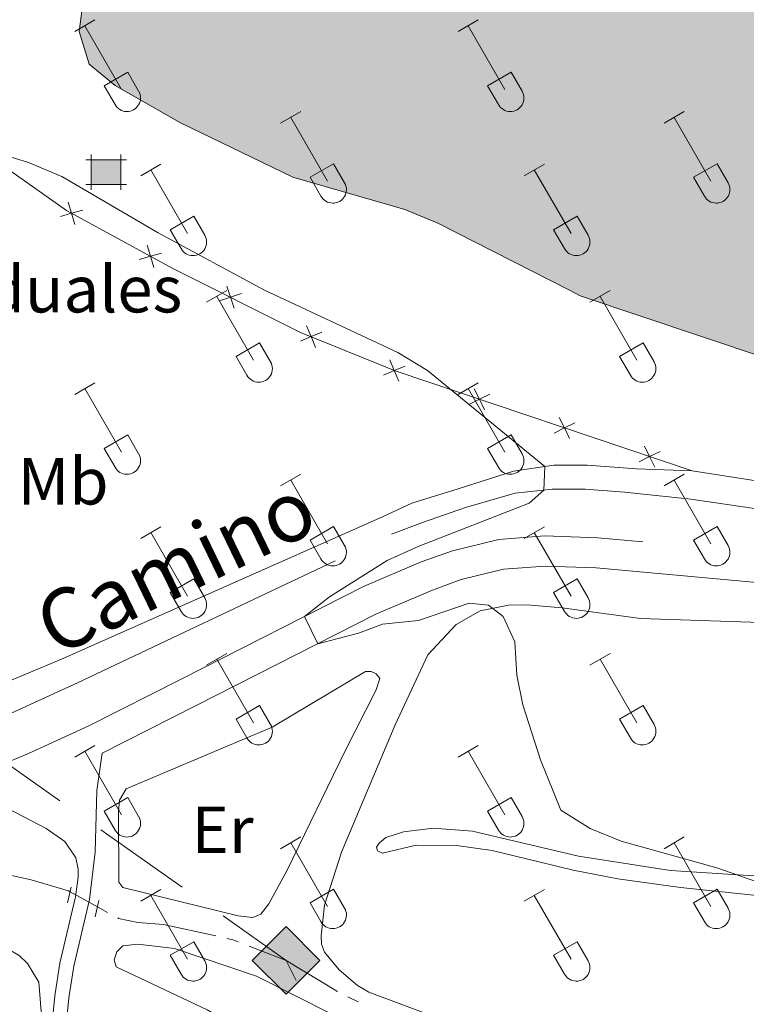
# Model space of a CAD drawing. Units: metres. Extents: x 611393 to 615895, y 648161 to 651202.
# Drawn here: x 613455 to 613564, y 648706 to 648854 of the extents above; entities that cross this region are included whole.
import ezdxf
from ezdxf.enums import TextEntityAlignment as Align

# ---------------------------------------------------------------- set-up
doc = ezdxf.new("R2010")
doc.units = ezdxf.units.M
doc.header["$MEASUREMENT"] = 0
for name, pattern in [('DGN Style 2', [56.15066, 33.69039600000001, -22.460264]), ('DGN Style 3', [59.96265800000001, 42.83047000000001, -17.132188]), ('DGN Style 5', [39.305462, 16.845198, -22.460264])]:
    doc.linetypes.add(name, pattern=pattern)
for name, color, linetype, lineweight in [('Carátula', 7, 'Continuous', 5), ('Edificios construcciones cerramientos', 7, 'Continuous', 5), ('Elementos auxiliares', 7, 'Continuous', 5), ('Entidades rústicas y varios', 7, 'Continuous', 5), ('Hidrografía', 7, 'Continuous', 5), ('Líneas de conducción', 7, 'Continuous', 5), ('Relieve y altimetría', 7, 'Continuous', 5), ('Rellenos', 7, 'Continuous', 5), ('Textos de rotulación', 7, 'Continuous', 5), ('Viales y ferrocarril', 7, 'Continuous', 5)]:
    doc.layers.add(name, color=color, linetype=linetype, lineweight=lineweight)
doc.styles.add('Style-arial', font='arial.shx', dxfattribs={"bigfont": 'arialbig.shx'})
doc.styles.add('Style-Arial Narrow', font='txt')
doc.styles.add('Style-ariali', font='ariali.shx', dxfattribs={"bigfont": 'arialibig.shx'})

# ---------------------------------------------------------------- blocks, each defined once
blk = doc.blocks.new('5GASO_20')
at = {"layer": 'Líneas de conducción', "linetype": 'Continuous', "lineweight": 0, "extrusion": (0, 0, -1)}
for color, points in [(33, [(0, -5.090000824071467), (-0.2949999999254942, -2.595000823959708), (-0.2939999999944121, -2.59499999997206), (0.2660000000614673, -2.520000000018626), (0.7560000000521541, -2.299999999930151), (1.166000000201166, -1.935000000055879), (1.481000000145286, -1.419999999925494), (1.68100000009872, -0.7799999999115244), (1.746000000042841, -0.03999999992083758), (1.68100000009872, 0.715000000083819), (1.481000000145286, 1.350000000093132), (1.176000000210479, 1.854999999981374), (0.7860000000800937, 2.215000000083819), (0.3160000001080334, 2.425000000046566), (-0.2339999999385327, 2.5), (-0.2349999998696148, 2.499999176012352), (0, 5.089999176096171), (5.090000000083819, -8.239876478910446e-07)]), (33, [(0, -5.090000000083819), (-5.089999999850988, 0), (0, 5.089999176096171), (-0.2349999998696148, 2.499999176012352), (-0.2339999999385327, 2.5), (-0.5739999997895211, 2.475000000093132), (-0.8789999999571592, 2.40500000002794), (-1.143999999854714, 2.284999999916181), (-1.378999999957159, 2.114999999990687), (-1.573999999789521, 1.899999999906868), (-1.728999999817461, 1.645000000018626), (-1.848999999929219, 1.340000000083819), (-1.929000000003725, 0.9899999999906868), (-1.173999999882653, 0.8000000000465661), (-1.043999999994412, 1.165000000037253), (-0.828999999910593, 1.429999999934807), (-0.5489999998826534, 1.595000000088476), (-0.2239999999292195, 1.649999999906868), (0.03600000008009374, 1.625), (0.2660000000614673, 1.550000000046566), (0.4760000000242144, 1.419999999925494), (0.6560000001918525, 1.245000000111759), (0.8060000000987202, 1.014999999897555), (0.9110000000800937, 0.7299999999813735), (0.9710000001359731, 0.3950000000186265), (0.9910000001545995, 0.01000000000931323), (0.9710000001359731, -0.409999999916181), (0.9010000000707805, -0.7749999999068677), (0.7860000000800937, -1.090000000083819), (0.6210000000428408, -1.34499999997206), (0.4459999999962747, -1.520000000018626), (0.2410000001545995, -1.645000000018626), (0.011000000173226, -1.71999999997206), (-0.2489999998360872, -1.744999999878928), (-0.5089999998454005, -1.71999999997206), (-0.7789999998640269, -1.635000000009313), (-1.03899999987334, -1.5), (-1.268999999854714, -1.330000000074506), (-1.268999999854714, -0.7099999999627471), (-0.2339999999385327, -0.7099999999627471), (-0.2339999999385327, 0.1399999998975545), (-2.023999999975786, 0.1399999998975545), (-2.023999999975786, -1.830000000074506), (-1.703999999910593, -2.119999999878928), (-1.273999999975786, -2.369999999878928), (-0.7839999999850988, -2.539999999920838), (-0.2939999999944121, -2.59499999997206), (-0.2949999999254942, -2.595000823959708)]), (250, [(-0.2949999999254942, -2.595000823959708), (-0.784999999916181, -2.540000824024901), (-1.274999999906868, -2.370000823866576), (-1.704999999841675, -2.120000823866576), (-2.024999999906868, -1.830000824062154), (-2.024999999906868, 0.1399991761427373), (-0.2349999998696148, 0.1399991761427373), (-0.2349999998696148, -0.710000823950395), (-1.269999999785796, -0.710000823950395), (-1.269999999785796, -1.330000824062154), (-1.039999999804422, -1.500000823987648), (-0.779999999795109, -1.635000823996961), (-0.5099999997764826, -1.720000823959708), (-0.25, -1.745000823866576), (0.01000000000931323, -1.720000823959708), (0.2400000002235174, -1.645000823889859), (0.4450000000651926, -1.520000823889859), (0.6200000001117587, -1.345000823959708), (0.7850000001490116, -1.090000824071467), (0.9000000001396984, -0.7750008238945156), (0.970000000204891, -0.4100008239038289), (0.9900000002235174, 0.009999176021665335), (0.970000000204891, 0.3949991760309786), (0.9100000001490116, 0.729999176110141), (0.8050000001676381, 1.014999176142737), (0.6550000000279397, 1.244999176124111), (0.4750000000931323, 1.419999175937846), (0.2650000001303852, 1.549999176058918), (0.03500000014901161, 1.624999176012352), (-0.2249999998603016, 1.64999917615205), (-0.5499999998137355, 1.594999176100828), (-0.8299999998416752, 1.42999917594716), (-1.044999999925494, 1.164999176049605), (-1.174999999813735, 0.7999991760589182), (-1.929999999934807, 0.9899991760030389), (-1.849999999860302, 1.339999176096171), (-1.729999999981374, 1.644999176030979), (-1.574999999953434, 1.89999917615205), (-1.379999999888241, 2.114999176003039), (-1.144999999785796, 2.284999175928533), (-0.8799999998882413, 2.404999176040292), (-0.5749999999534339, 2.474999176105484), (-0.2349999998696148, 2.499999176012352), (0.3150000001769513, 2.424999176058918), (0.7850000001490116, 2.214999176096171), (1.175000000046566, 1.854999176110141), (1.480000000214204, 1.349999176105484), (1.680000000167638, 0.7149991760961711), (1.745000000111759, -0.04000082402490079), (1.680000000167638, -0.7800008238991722), (1.480000000214204, -1.420000823796727), (1.165000000037253, -1.935000824043527), (0.7550000001210719, -2.300000824034214), (0.2650000001303852, -2.520000823889859)])]:
    blk.add_hatch(color=color, dxfattribs=at).paths.add_polyline_path(points, flags=16)
at = {"layer": 'Líneas de conducción', "color": 250, "linetype": 'Continuous', "lineweight": 0}
blk.add_3dface([(0, -5.090000000083819), (5.089999999850988, 0), (0, 5.090000000083819), (-5.090000000083819, 0)], dxfattribs=at)
blk = doc.blocks.new('5CASET_3')
at = {"layer": 'Edificios construcciones cerramientos', "linetype": 'Continuous', "lineweight": 0}
blk.add_hatch(color=232, dxfattribs=at).paths.add_polyline_path([(-2.238412915612571, -1.842945676995441), (-2.238412915612571, 1.843054323107935), (2.237587084411643, 1.843054323107935), (2.237587084411643, -1.842945676995441)])
at = {"layer": 'Edificios construcciones cerramientos', "color": 1, "linetype": 'Continuous', "lineweight": 0}
for p, q in [((3.055587084381841, 1.843054323107935), (-3.055412915535271, 1.843054323107935)), ((3.055587084381841, 1.843054323107935), (-3.055412915535271, 1.843054323107935)), ((-2.238412915612571, 2.661054323078133), (-2.238412915612571, -2.660945677082054)), ((-2.238412915612571, 2.661054323078133), (-2.238412915612571, -2.660945677082054)), ((2.237587084411643, -2.660945677082054), (2.237587084411643, 2.661054323078133)), ((2.237587084411643, -2.660945677082054), (2.237587084411643, 2.661054323078133)), ((-3.055412915535271, -1.842945676995441), (3.055587084381841, -1.842945676995441)), ((-3.055412915535271, -1.842945676995441), (3.055587084381841, -1.842945676995441))]:
    blk.add_line(p, q, dxfattribs=at)
blk.add_3dface([(-2.238412915612571, -1.842945676995441), (2.237587084411643, -1.842945676995441), (2.237587084411643, 1.843054323107935), (-2.238412915612571, 1.843054323107935)], dxfattribs=at)

msp = doc.modelspace()

# ---------------------------------------------------------------- hatches: boundary and pattern name
at = {"layer": 'Rellenos', "linetype": 'Continuous', "lineweight": 5}
msp.add_hatch(color=154, dxfattribs=at).paths.add_polyline_path([(613625.7380000001, 648791.1359999999), (613614.081, 648791.325), (613601.6089999999, 648792.2790000001), (613592.625, 648793.824), (613582.881, 648796.4610000001), (613575.726, 648800.0419999999), (613538.8500000001, 648812.462), (613537.21, 648813.297), (613517.44, 648823.3530000001), (613512.46, 648825.405), (613495.639, 648830.264), (613478.663, 648838.5260000001), (613468.925, 648844.0760000001), (613465.037, 648847.3019999999), (613463.55, 648852.1780000001), (613464.1610000001, 648857.2690000001), (613468.4310000001, 648866.821), (613479.645, 648887.821), (613491.6399999999, 648905.2), (613523.6370000001, 648951.456), (613533.996, 648967.962), (613552.896, 649003.655), (613558.2, 649013.013), (613561.288, 649017.4169999999), (613570.8330000001, 649034.962), (613585.0930000001, 649054.46), (613588.6159999999, 649058.592), (613598.872, 649061.145), (613614.9610000001, 649060.1100000001), (613618.994, 649059.851), (613631.8870000001, 649055.5260000001), (613635.642, 649054.155), (613654.2209999999, 649043.9010000001), (613659.28, 649040.7849999999), (613669.21, 649035.7509999999), (613678.9199999999, 649030.092), (613710.1769999999, 649013.7620000001), (613723.314, 649005.6440000001), (613725.462, 649004.1669999999), (613742.6259999999, 648994.405), (613747.361, 648992.462), (613752.0120000001, 648989.537), (613770.831, 648977.185), (613813.111, 648957.452), (613821.871, 648952.912), (613835.7380000001, 648942.531), (613839.0519999999, 648938.602), (613841.0009999999, 648933.314), (613842.0789999999, 648928.1370000001), (613842.0630000001, 648921.219), (613841.615, 648915.663), (613840.557, 648912.03), (613840.1880000001, 648910.764), (613836.8470000001, 648902.8200000001), (613832.094, 648896.185), (613822.8630000001, 648885.0930000001), (613808.889, 648872.1599999999), (613787.4890000001, 648850.9099999999), (613783.233, 648847.869), (613778.7039999999, 648844.065), (613763.646, 648833.423), (613735.446, 648816.381), (613734.1910000001, 648815.621), (613712.595, 648804.6669999999), (613689.2110000001, 648797.4739999999), (613672.0449999999, 648794.19), (613637.341, 648791.5430000001)])

# ---------------------------------------------------------------- linework, layer by layer
at = {"layer": 'Carátula', "color": 7, "linetype": 'Continuous', "lineweight": 0}
msp.add_3dface([(611440.6390000001, 648160.5279999999), (615895.0600000002, 648232.0660000001), (615847.3670000001, 651201.6939999999), (611392.9469999999, 651130.1560000001)], dxfattribs=at)
at = {"layer": 'Edificios construcciones cerramientos', "color": 250, "linetype": 'Continuous', "lineweight": 0, "elevation": 350.4000000000001, "flags": 128}
for points in [[(613461.9012043383, 648826.5300041754), (613462.3948506012, 648824.8509789025), (613462.8884968641, 648823.1719536297)], [(613460.7158253284, 648824.3573326396), (613462.3948506012, 648824.8509789025), (613464.073875874, 648825.3446251655)], [(613473.7521399881, 648820.064300484), (613474.2457862512, 648818.3852752112), (613474.739432514, 648816.7062499385)], [(613472.5667609782, 648817.8916289484), (613474.2457862512, 648818.3852752112), (613475.924811524, 648818.8789214741)], [(613485.704835251, 648813.8886616237), (613486.2580899512, 648812.2283237856), (613486.8113446517, 648810.5679859476)], [(613484.5977521131, 648811.6750690852), (613486.2580899512, 648812.2283237856), (613487.9184277894, 648812.7815784861)], [(613497.7062700379, 648807.9214100149), (613498.3861402473, 648806.308775835), (613499.0660104568, 648804.6961416553)], [(613496.7735060675, 648805.6289056255), (613498.3861402473, 648806.308775835), (613499.9987744272, 648806.9886460444)], [(613510.2133623778, 648802.8250111311), (613510.8859383463, 648801.2093211649), (613511.5585143145, 648799.5936311986)], [(613509.27024838, 648800.5367451967), (613510.8859383463, 648801.2093211649), (613512.5016283123, 648801.8818971331)], [(613522.897476207, 648798.4548809243), (613523.6748891706, 648796.8869390937), (613524.4523021344, 648795.318997263)], [(613522.1069473402, 648796.1095261299), (613523.6748891706, 648796.8869390937), (613525.2428310013, 648797.6643520573)], [(613535.6903205388, 648794.1429052869), (613536.4677335024, 648792.5749634563), (613537.245146466, 648791.0070216255)], [(613534.8997916717, 648791.7975504925), (613536.4677335024, 648792.5749634563), (613538.0356753331, 648793.3523764198)], [(613548.4831648705, 648789.8309296493), (613549.2605778342, 648788.2629878188), (613550.0379907979, 648786.6950459881)], [(613547.6926360035, 648787.4855748551), (613549.2605778342, 648788.2629878188), (613550.8285196647, 648789.0404007825)]]:
    msp.add_lwpolyline(points, dxfattribs=at)
at = {"layer": 'Edificios construcciones cerramientos', "color": 250, "linetype": 'Continuous', "lineweight": 0}
msp.add_polyline3d([(613555.6570000001, 648786.1070000001, 350.4000000000001), (613511.0419999999, 648801.145, 350.4000000000001), (613508.3100000002, 648802.271, 350.4000000000001), (613496.8200000002, 648806.946, 350.4000000000001), (613477.5290000001, 648816.594, 350.4000000000001), (613461.6140000002, 648825.277, 350.4000000000001), (613448.5930000001, 648834.442, 350.4000000000001), (613441.3589999999, 648849.3970000001, 350.4000000000001), (613441.841, 648862.4210000001, 350.4000000000001), (613445.371, 648878.115, 350.4000000000001), (613501.4600000001, 648964.395, 350.4000000000001), (613511.7590000001, 648980.804, 350.4000000000001), (613530.3899999999, 649015.9890000002, 350.4000000000001), (613536.4820000001, 649026.7380000001, 350.4000000000001), (613564.9450000002, 649070.3810000002, 350.4000000000001), (613574.429, 649081.5050000001, 350.4000000000001), (613588.7949999999, 649086.8829999999, 350.4000000000001), (613618.7820000001, 649086.307, 350.4000000000001), (613639.253, 649076.885, 350.4000000000001), (613688.9010000001, 649048.321, 350.512), (613834.415, 648969.486, 352.158)], dxfattribs=at)
at = {"layer": 'Elementos auxiliares', "color": 250, "linetype": 'Continuous', "lineweight": 0}
msp.add_3dface([(612293.0700000002, 648568.3100000002), (612256.44, 650881.4199999999), (615707.3200000002, 650936.8600000001), (615745.0900000001, 648623.75)], dxfattribs=at)
at = {"layer": 'Entidades rústicas y varios', "color": 32, "linetype": 'Continuous', "lineweight": 0}
for p, q in [((613462.858, 648852.176), (613465.898, 648853.9310000001)), ((613464.378, 648853.051), (613469.9029999999, 648843.4809999999)), ((613520.4809999999, 648852.176), (613523.521, 648853.9310000001)), ((613522.0009999999, 648853.051), (613527.5260000001, 648843.4809999999)), ((613467.288, 648844.0360000001), (613470.8230000001, 648846.0760000001)), ((613470.8230000001, 648846.0760000001), (613472.473, 648843.226)), ((613524.9110000001, 648844.0360000001), (613528.446, 648846.0760000001)), ((613528.446, 648846.0760000001), (613530.0959999999, 648843.226)), ((613467.288, 648844.0360000001), (613468.9180000002, 648841.206)), ((613524.9110000001, 648844.0360000001), (613526.5410000001, 648841.206)), ((613493.8060000001, 648838.4040000001), (613496.851, 648840.159)), ((613551.429, 648838.4040000001), (613554.4739999999, 648840.159)), ((613495.331, 648839.2790000001), (613500.8559999999, 648829.709)), ((613552.9539999999, 648839.2790000001), (613558.4790000002, 648829.709)), ((613472.788, 648830.5040000001), (613475.828, 648832.2640000001)), ((613474.3080000001, 648831.3840000001), (613479.8330000001, 648821.8090000001)), ((613498.236, 648830.2640000001), (613501.7760000001, 648832.304)), ((613501.7760000001, 648832.304), (613503.426, 648829.4539999999)), ((613530.4110000001, 648830.5040000001), (613533.4510000001, 648832.2640000001)), ((613531.9310000001, 648831.3840000001), (613537.456, 648821.8090000001)), ((613555.8589999999, 648830.2640000001), (613559.399, 648832.304)), ((613559.399, 648832.304), (613561.0490000001, 648829.4539999999)), ((613498.236, 648830.2640000001), (613499.871, 648827.4340000001)), ((613555.8589999999, 648830.2640000001), (613557.494, 648827.4340000001)), ((613477.2180000001, 648822.369), (613480.7579999999, 648824.409)), ((613480.7579999999, 648824.409), (613482.4029999999, 648821.554)), ((613534.841, 648822.369), (613538.3810000002, 648824.409)), ((613538.3810000002, 648824.409), (613540.0260000001, 648821.554)), ((613477.2180000001, 648822.369), (613478.848, 648819.5390000001)), ((613534.841, 648822.369), (613536.4709999999, 648819.5390000001)), ((613482.6810000001, 648811.4739999999), (613485.726, 648813.2290000002)), ((613540.304, 648811.4739999999), (613543.3489999999, 648813.2290000002)), ((613484.206, 648812.3489999999), (613489.7309999999, 648802.7790000001)), ((613541.8289999999, 648812.3489999999), (613547.3540000002, 648802.7790000001)), ((613487.111, 648803.334), (613490.6510000001, 648805.3740000001)), ((613490.6510000001, 648805.3740000001), (613492.301, 648802.524)), ((613544.7339999999, 648803.334), (613548.274, 648805.3740000001)), ((613548.274, 648805.3740000001), (613549.9240000001, 648802.524)), ((613487.111, 648803.334), (613488.746, 648800.5040000001)), ((613544.7339999999, 648803.334), (613546.369, 648800.5040000001)), ((613462.858, 648797.6290000001), (613465.898, 648799.3840000001)), ((613464.378, 648798.5040000001), (613469.9029999999, 648788.9340000001)), ((613520.4809999999, 648797.6290000001), (613523.521, 648799.3840000001)), ((613522.0009999999, 648798.5040000001), (613527.5260000001, 648788.9340000001)), ((613467.288, 648789.4890000002), (613470.8230000001, 648791.5290000001)), ((613470.8230000001, 648791.5290000001), (613472.473, 648788.679)), ((613524.9110000001, 648789.4890000002), (613528.446, 648791.5290000001)), ((613528.446, 648791.5290000001), (613530.0959999999, 648788.679)), ((613467.288, 648789.4890000002), (613468.9180000002, 648786.659)), ((613524.9110000001, 648789.4890000002), (613526.5410000001, 648786.659)), ((613493.8060000001, 648783.8570000001), (613496.851, 648785.6120000001)), ((613551.429, 648783.8570000001), (613554.4739999999, 648785.6120000001)), ((613495.331, 648784.7320000001), (613500.8559999999, 648775.162)), ((613552.9539999999, 648784.7320000001), (613558.4790000002, 648775.162)), ((613472.788, 648775.9569999999), (613475.828, 648777.717)), ((613498.236, 648775.717), (613501.7760000001, 648777.757)), ((613501.7760000001, 648777.757), (613503.426, 648774.9070000001)), ((613530.4110000001, 648775.9569999999), (613533.4510000001, 648777.717)), ((613555.8589999999, 648775.717), (613559.399, 648777.757)), ((613559.399, 648777.757), (613561.0490000001, 648774.9070000001)), ((613474.3080000001, 648776.8370000002), (613479.8330000001, 648767.2620000001)), ((613531.9310000001, 648776.8370000002), (613537.456, 648767.2620000001)), ((613498.236, 648775.717), (613499.871, 648772.8870000001)), ((613555.8589999999, 648775.717), (613557.494, 648772.8870000001)), ((613477.2180000001, 648767.8219999999), (613480.7579999999, 648769.8620000001)), ((613480.7579999999, 648769.8620000001), (613482.4029999999, 648767.007)), ((613534.841, 648767.8219999999), (613538.3810000002, 648769.8620000001)), ((613538.3810000002, 648769.8620000001), (613540.0260000001, 648767.007)), ((613477.2180000001, 648767.8219999999), (613478.848, 648764.9920000001)), ((613534.841, 648767.8219999999), (613536.4709999999, 648764.9920000001)), ((613482.6810000001, 648756.9269999999), (613485.726, 648758.682)), ((613540.304, 648756.9269999999), (613543.3489999999, 648758.682)), ((613484.206, 648757.8019999999), (613489.7309999999, 648748.2320000001)), ((613541.8289999999, 648757.8019999999), (613547.3540000002, 648748.2320000001)), ((613487.111, 648748.787), (613490.6510000001, 648750.8270000002)), ((613490.6510000001, 648750.8270000002), (613492.301, 648747.9770000001)), ((613544.7339999999, 648748.787), (613548.274, 648750.8270000002)), ((613548.274, 648750.8270000002), (613549.9240000001, 648747.9770000001)), ((613487.111, 648748.787), (613488.746, 648745.9569999999)), ((613544.7339999999, 648748.787), (613546.369, 648745.9569999999)), ((613462.858, 648743.0819999999), (613465.898, 648744.8370000002)), ((613464.378, 648743.9569999999), (613469.9029999999, 648734.3870000001)), ((613520.4809999999, 648743.0819999999), (613523.521, 648744.8370000002)), ((613522.0009999999, 648743.9569999999), (613527.5260000001, 648734.3870000001)), ((613467.288, 648734.942), (613470.8230000001, 648736.9820000001)), ((613470.8230000001, 648736.9820000001), (613472.473, 648734.132)), ((613524.9110000001, 648734.942), (613528.446, 648736.9820000001)), ((613528.446, 648736.9820000001), (613530.0959999999, 648734.132)), ((613467.288, 648734.942), (613468.9180000002, 648732.1120000001)), ((613524.9110000001, 648734.942), (613526.5410000001, 648732.1120000001)), ((613493.8060000001, 648729.3100000002), (613496.851, 648731.065)), ((613495.331, 648730.1850000002), (613500.8559999999, 648720.615)), ((613551.429, 648729.3100000002), (613554.4739999999, 648731.065)), ((613552.9539999999, 648730.1850000002), (613558.4790000002, 648720.615)), ((613472.788, 648721.4099999999), (613475.828, 648723.1699999999)), ((613498.236, 648721.1699999999), (613501.7760000001, 648723.2100000001)), ((613501.7760000001, 648723.2100000001), (613503.426, 648720.3600000001)), ((613530.4110000001, 648721.4099999999), (613533.4510000001, 648723.1699999999)), ((613555.8589999999, 648721.1699999999), (613559.399, 648723.2100000001)), ((613559.399, 648723.2100000001), (613561.0490000001, 648720.3600000001)), ((613474.3080000001, 648722.29), (613479.8330000001, 648712.7150000001)), ((613531.9310000001, 648722.29), (613537.456, 648712.7150000001)), ((613498.236, 648721.1699999999), (613499.871, 648718.3400000001)), ((613555.8589999999, 648721.1699999999), (613557.494, 648718.3400000001)), ((613477.2180000001, 648713.2749999999), (613480.7579999999, 648715.315)), ((613480.7579999999, 648715.315), (613482.4029999999, 648712.4600000001)), ((613534.841, 648713.2749999999), (613538.3810000002, 648715.315)), ((613538.3810000002, 648715.315), (613540.0260000001, 648712.4600000001)), ((613477.2180000001, 648713.2749999999), (613478.848, 648710.4450000002)), ((613534.841, 648713.2749999999), (613536.4709999999, 648710.4450000002))]:
    msp.add_line(p, q, dxfattribs=at)
at = {"layer": 'Entidades rústicas y varios', "color": 92, "linetype": 'Continuous', "lineweight": 0}
for points in [[(613574.345, 648687.5, 355.68), (613554.6159999999, 648693.2339999999, 355.68), (613544.3570000001, 648695.557, 355.831), (613538.0770000002, 648695.831, 355.831), (613530.815, 648698.2690000001, 355.9820000000001), (613521.561, 648702.338, 355.9820000000001), (613507.074, 648707.7390000002, 355.9820000000001), (613505.369, 648708.744, 355.9820000000001), (613502.5830000001, 648711.081, 355.9820000000001), (613500.4029999999, 648713.7239999999, 355.9820000000001), (613499.9720000001, 648714.9369999999, 355.9820000000001), (613499.9060000001, 648716.213, 355.9820000000001), (613500.4110000001, 648720.7919999999, 355.831), (613502.946, 648728.7640000001, 355.68), (613511, 648747.9199999999, 355.2270000000001), (613515.9340000001, 648758.4340000001, 355.2270000000001), (613520.1660000001, 648763.0310000001, 355.2270000000001), (613523.7820000001, 648765.094, 355.2270000000001), (613528.0310000001, 648765.9029999999, 354.925), (613530.8060000001, 648765.956, 354.774), (613536.1340000001, 648765.5349999999, 354.623), (613547.8890000001, 648763.929, 354.623), (613568.997, 648763.216, 354.473)], [(613470.595, 648738.3080000001, 357.041), (613484.8260000001, 648744.3360000001, 356.166), (613492.5279999999, 648747.592, 356.166), (613506.5860000001, 648755.9610000001, 356.166), (613507.436, 648755.9650000001, 356.166), (613508.1669999999, 648755.6040000002, 356.015), (613508.6969999999, 648754.9169999999, 356.015), (613508.1580000002, 648753.1930000001, 356.015), (613503.4610000001, 648743.9160000001, 356.015), (613494.794, 648726.0730000001, 356.92), (613492.023, 648721.037, 356.92), (613490.8350000001, 648719.4720000002, 356.92), (613489.622, 648718.98, 356.92), (613487.4330000001, 648719.1930000001, 357.0710000000001), (613470.0770000002, 648723.4880000001, 357.373), (613469.486, 648724.2749999999, 357.373), (613469.4369999999, 648734.888, 357.0710000000001), (613469.611, 648736.6100000001, 356.769), (613470.595, 648738.3080000001, 357.041)], [(613571.973, 648724.797, 354.925), (613552.423, 648726.003, 355.076), (613538.5590000001, 648728.1660000001, 355.076), (613522.622, 648731.9610000001, 355.2270000000001), (613516.747, 648732.3999999999, 355.378), (613512.273, 648731.8330000001, 355.378), (613509.6440000001, 648731.01, 355.529), (613508.595, 648730.135, 355.68), (613508.1930000001, 648729.5249999999, 355.68), (613508.3770000001, 648728.9790000002, 355.68), (613509.128, 648728.6580000002, 355.68), (613514.1660000001, 648729.8559999999, 355.68), (613520.2220000001, 648729.8030000001, 355.68), (613525.6130000001, 648729.038, 355.68), (613537.7790000001, 648726.0970000002, 355.529), (613544.469, 648724.7910000001, 355.529), (613553.913, 648723.4780000001, 355.529), (613577.7830000002, 648720.9550000001, 355.2270000000001)], [(613577.4950000001, 648642.9099999999, 357.003), (613561.8870000001, 648654.544, 357.606), (613551.5700000002, 648660.5320000001, 357.606), (613542.8810000002, 648665.0689999999, 357.606), (613521.5430000002, 648680.4450000002, 357.606), (613509.842, 648688.0870000002, 357.908), (613499.4790000002, 648695.3300000001, 358.21), (613482.7450000001, 648705.0959999999, 357.908), (613469.105, 648711.5549999999, 358.21), (613468.7760000001, 648712.6070000001, 358.21), (613469.176, 648713.7830000002, 358.21), (613470.1030000001, 648714.719, 357.908), (613472.3700000001, 648714.973, 357.908), (613477.842, 648714.3090000001, 357.908), (613490.175, 648710.1130000001, 357.908), (613501.828, 648704.253, 357.908), (613517.4160000001, 648696.953, 357.606), (613532.1100000001, 648690.4580000001, 357.606), (613538.355, 648688.8670000001, 357.606), (613547.5959999999, 648687.8559999999, 357.606), (613559.2749999999, 648685.115, 357.003), (613566.3589999999, 648683.1290000001, 356.8330000000001)]]:
    msp.add_polyline3d(points, dxfattribs=at)
at = {"layer": 'Entidades rústicas y varios', "color": 32, "linetype": 'Continuous', "lineweight": 0}
for centre, radius in [((613470.7060037879, 648842.2012985802), 2.043241192273062), ((613528.3290037881, 648842.2012985802), 2.043241192273062), ((613501.6580037877, 648828.4292985799), 2.043241192273061), ((613559.2810037879, 648828.4292985799), 2.043241192273061), ((613480.6370037883, 648820.5322985807), 2.043241192273063), ((613538.2600037882, 648820.5322985807), 2.043241192273063), ((613490.5330037877, 648801.4982985796), 2.043241192273062), ((613548.1560037879, 648801.4982985796), 2.043241192273062), ((613470.7060037879, 648787.65429858), 2.043241192273062), ((613528.3290037881, 648787.65429858), 2.043241192273062), ((613501.6580037877, 648773.8822985799), 2.043241192273061), ((613559.2810037879, 648773.8822985799), 2.043241192273061), ((613480.6370037883, 648765.9852985807), 2.043241192273063), ((613538.2600037882, 648765.9852985807), 2.043241192273063), ((613490.5330037877, 648746.9512985798), 2.043241192273062), ((613548.1560037879, 648746.9512985798), 2.043241192273062), ((613470.7060037879, 648733.10729858), 2.043241192273062), ((613528.3290037881, 648733.10729858), 2.043241192273062), ((613501.6580037877, 648719.3352985799), 2.043241192273061), ((613559.2810037879, 648719.3352985799), 2.043241192273061), ((613480.6370037883, 648711.4382985808), 2.043241192273063), ((613538.2600037882, 648711.4382985808), 2.043241192273063)]:
    msp.add_arc(centre, radius, 209.1684861111111, 29.9993388888889, dxfattribs=at)
at = {"layer": 'Hidrografía', "color": 5, "linetype": 'Continuous', "lineweight": 0}
for p, q in [((613466.2690000001, 648720.5730000001, 356.387), (613467.8020415122, 648719.729030971, 356.387)), ((613503.8915503442, 648707.0103058356, 355.773209263201), (613505.4788746238, 648706.2741033984, 355.7430828219962))]:
    msp.add_line(p, q, dxfattribs=at)
at = {"layer": 'Hidrografía', "color": 142, "linetype": 'Continuous', "lineweight": 0, "elevation": 350.4000000000001, "flags": 128}
for points in [[(613734.1910000001, 648815.621), (613712.595, 648804.6669999999), (613689.2110000001, 648797.4739999999), (613672.0449999999, 648794.19), (613637.341, 648791.5430000002), (613625.7380000001, 648791.1359999999), (613614.081, 648791.3250000001), (613601.6089999999, 648792.2790000001), (613592.625, 648793.824), (613582.8810000002, 648796.4610000001), (613575.726, 648800.0419999999), (613538.8500000001, 648812.4620000002), (613537.2100000001, 648813.297), (613517.44, 648823.3530000001), (613512.4600000001, 648825.405), (613495.6390000001, 648830.2640000001), (613478.663, 648838.5260000001), (613468.925, 648844.0760000001), (613465.037, 648847.3019999999), (613463.55, 648852.1780000001), (613464.1610000001, 648857.2690000001)], [(613464.1610000001, 648857.2690000001), (613463.55, 648852.1780000001), (613465.037, 648847.3019999999), (613468.925, 648844.0760000001), (613478.663, 648838.5260000001), (613495.6390000001, 648830.2640000001), (613512.4600000001, 648825.405), (613517.44, 648823.3530000001), (613537.2100000001, 648813.297), (613538.8500000001, 648812.4620000002), (613575.726, 648800.0419999999), (613582.8810000002, 648796.4610000001), (613592.625, 648793.824), (613601.6089999999, 648792.2790000001), (613614.081, 648791.3250000001), (613625.7380000001, 648791.1359999999), (613637.341, 648791.5430000002), (613672.0449999999, 648794.19), (613689.2110000001, 648797.4739999999), (613712.595, 648804.6669999999), (613734.1910000001, 648815.621)]]:
    msp.add_lwpolyline(points, dxfattribs=at)
at = {"layer": 'Hidrografía', "color": 5, "linetype": 'Continuous', "lineweight": 0, "elevation": 356.387, "flags": 128}
msp.add_lwpolyline([(613449.4518316329, 648726.1525064756), (613456.3350000001, 648724.6370000001), (613461.9330000001, 648722.9610000001), (613462.173, 648722.8289999999)], dxfattribs=at)
at = {"layer": 'Hidrografía', "color": 5, "linetype": 'DGN Style 5', "lineweight": 0, "elevation": 356.387, "flags": 128}
msp.add_lwpolyline([(613462.173, 648722.8289999999), (613466.2690000001, 648720.5730000001)], dxfattribs=at)
at = {"layer": 'Hidrografía', "color": 5, "linetype": 'Continuous', "lineweight": 0, "extrusion": (0.0641811217028108, 0.1643382085261186, 0.9843138406196446), "elevation": 146333.5230044878, "flags": 128}
msp.add_lwpolyline([(-335459.1698120091, -814402.0859151054), (-335460.051991693, -814402.2293294608), (-335460.9082307226, -814402.2293294608)], dxfattribs=at)
at = {"layer": 'Hidrografía', "color": 5, "linetype": 'Continuous', "lineweight": 0, "extrusion": (-0.06322434654581024, -0.1618883492131843, 0.9847816226925061), "elevation": -143456.1268659551, "flags": 128}
msp.add_lwpolyline([(335462.6581375021, 814914.0021001383), (335468.6339098916, 814914.0021001383), (335477.5257279142, 814912.461887094)], dxfattribs=at)
at = {"layer": 'Hidrografía', "color": 5, "linetype": 'Continuous', "lineweight": 0}
msp.add_polyline3d([(613469.3350830246, 648718.885061942, 356.387), (613469.446, 648718.824, 356.387), (613472.365, 648718.189, 356.387), (613476.2150000001, 648717.8829999999, 356.387), (613484.0533867688, 648716.1823385966, 356.1598439876979)], dxfattribs=at)
at = {"layer": 'Líneas de conducción', "color": 250, "linetype": 'Continuous', "lineweight": 13}
for p, q in [((613448.3945867221, 648745.1326083102, 358.142123604744), (613460.647189135, 648736.48481332, 357.8431655329714)), ((613466.7734903413, 648732.1609158248, 357.6936864970851), (613479.026092754, 648723.513120835, 357.3947284253125))]:
    msp.add_line(p, q, dxfattribs=at)
at = {"layer": 'Líneas de conducción', "color": 250, "linetype": 'Continuous', "lineweight": 13, "extrusion": (0.0712069920766833, 0.06648341009681526, 0.9952434478364024), "elevation": 87169.04227421389, "flags": 128}
msp.add_lwpolyline([(55499.97506771132, -886860.7879115391), (55488.61771447957, -886863.1616699477), (55485.35980086401, -886862.1987623111)], dxfattribs=at)
at = {"layer": 'Relieve y altimetría', "color": 30, "linetype": 'Continuous', "lineweight": 0, "flags": 128}
for points, elevation in [([(613568.6699999999, 648723.169), (613559.3700000001, 648726.4310000001), (613544.986, 648730.4410000001), (613540.3360000001, 648732.3570000001), (613535.9010000001, 648735.081), (613532.868, 648742.6699999999), (613530.2339999999, 648750.94), (613529.3270000002, 648755.3999999999), (613528.9850000001, 648760.3910000002), (613527.267, 648764.2150000001), (613525.034, 648765.936), (613522.159, 648766.2320000001), (613514.537, 648763.632), (613509.132, 648763.0819999999), (613505.5220000001, 648761.736), (613499.3800000001, 648760.132), (613497.4169999999, 648764.2250000001), (613501.1370000001, 648767.172), (613509.811, 648772.6440000001), (613514.4610000001, 648774.771), (613531.1810000001, 648781.246), (613533.3670000001, 648783.2339999999), (613533.51, 648786.7720000001), (613515.896, 648801.1980000001), (613511.4430000001, 648803.9310000001), (613491.3640000002, 648813.2919999999), (613475.4080000002, 648821.9340000001), (613460.9160000001, 648830.3770000001), (613455.9410000001, 648832.4979999999), (613451.1540000001, 648833.936)], 355), ([(613431.4269999999, 648705.8090000001), (613434.8130000001, 648709.4870000001), (613438.1660000001, 648710.5140000001), (613444.592, 648715.4469999999), (613448.1070000001, 648715.9299999999), (613450.3489999999, 648715.6699999999), (613454.494, 648713.2550000001), (613455.774, 648712.0249999999), (613457.4480000001, 648709.2120000002), (613457.9040000001, 648703.5830000001)], 360)]:
    msp.add_lwpolyline(points, dxfattribs=dict(at, elevation=elevation))
at = {"layer": 'Rellenos', "color": 142, "linetype": 'Continuous', "lineweight": 5, "flags": 128}
msp.add_lwpolyline([(613464.1610000001, 648857.2690000001), (613463.55, 648852.1780000001), (613465.037, 648847.3019999999), (613468.925, 648844.0760000001), (613478.663, 648838.5260000001), (613495.639, 648830.264), (613512.46, 648825.405), (613517.44, 648823.3530000001), (613537.21, 648813.297), (613538.8500000001, 648812.462), (613575.726, 648800.0419999999), (613582.881, 648796.4610000001), (613592.625, 648793.824), (613601.6089999999, 648792.2790000001), (613614.081, 648791.325), (613625.7380000001, 648791.1359999999), (613637.341, 648791.5430000001), (613672.0449999999, 648794.19), (613689.2110000001, 648797.4739999999), (613712.595, 648804.6669999999), (613734.1910000001, 648815.621)], dxfattribs=at)
at = {"layer": 'Viales y ferrocarril', "color": 1, "linetype": 'DGN Style 2', "lineweight": 0, "elevation": 357.2320000000001, "flags": 128}
for points in [[(613462.3470000001, 648723.5260000001), (613461.7590000001, 648721.1740000001)], [(613465.9369999999, 648719.0630000001), (613466.4720000001, 648721.496)]]:
    msp.add_lwpolyline(points, dxfattribs=at)
at = {"layer": 'Viales y ferrocarril', "color": 250, "linetype": 'Continuous', "lineweight": 0}
for points in [[(613713.9950000001, 648796.0770000002, 353.213), (613697.2209999999, 648790.9979999999, 353.2610000000001), (613687.5149999999, 648788.6040000002, 353.3), (613661.1370000001, 648784.115, 353.403), (613647.9040000001, 648782.2720000001, 353.791), (613638.2000000001, 648781.2690000001, 354.0350000000001), (613629.5109999999, 648780.615, 354.0660000000001), (613613.7390000002, 648780.3559999999, 354.0660000000001), (613594.29, 648781.4820000001, 354.0350000000001), (613574.2390000002, 648783.236, 353.765), (613555.6570000001, 648786.1070000001, 354.0660000000001)], [(613555.6570000001, 648786.1070000001, 354.0660000000001), (613547.3030000001, 648786.4330000001, 354.4050000000001), (613539.8800000001, 648786.9909999999, 354.67), (613534.8570000001, 648786.967, 354.94), (613528.7930000002, 648786.0889999999, 355.21), (613520.4850000001, 648783.442, 355.274), (613513.5279999999, 648781.2550000001, 356.028), (613509.1059999999, 648779.1930000001, 356.015), (613460.8630000001, 648757.801, 357.706), (613450.2990000001, 648753.3859999999, 358.141)], [(613491.2930000002, 648587.5530000001, 362.649), (613490.8100000002, 648590.7150000001, 362.9990000000001), (613489.7490000001, 648594.7949999999, 363.301), (613487.605, 648600.8459999999, 363.904), (613483.7849999999, 648611.69, 363.853), (613476.5320000001, 648638.6270000001, 363.451), (613469.871, 648660.4520000002, 362.546), (613461.01, 648686.811, 361.641), (613460.4340000001, 648693.351, 361.0370000000001), (613461.1510000001, 648698.199, 360.584), (613462.0009999999, 648706.9029999999, 358.9240000000001), (613462.744, 648711.6570000001, 358.298), (613465.094, 648721.659, 357.415), (613465.9520000002, 648728.7919999999, 357.264), (613466.1939999999, 648738.078, 356.609), (613466.966, 648743.6830000001, 356.166), (613481.098, 648750.858, 355.916), (613508.203, 648764.608, 354.558), (613516.6140000002, 648768.203, 354.2560000000001), (613520.959, 648769.763, 354.004), (613527.3260000001, 648771.3200000002, 353.954), (613533.5730000001, 648771.784, 353.954), (613541.2080000001, 648771.523, 353.954), (613607.6329999999, 648765.494, 353.35)]]:
    msp.add_polyline3d(points, dxfattribs=at)
at = {"layer": 'Viales y ferrocarril', "color": 250, "linetype": 'DGN Style 3', "lineweight": 0}
for points in [[(613451.994, 648749.091, 358.141), (613463.301, 648754.26, 357.706), (613510.453, 648776.5789999999, 356.015), (613515.1310000002, 648778.3450000001, 356.028), (613521.581, 648780.6030000001, 355.274), (613529.0449999999, 648782.773, 355.21), (613534.601, 648783.365, 354.94), (613539.594, 648783.3589999999, 354.67), (613545.4979999999, 648782.9060000001, 354.4050000000001), (613555.44, 648781.8530000001, 354.0660000000001), (613565.027, 648780.4500000001, 353.915)], [(613607.9510000001, 648770.0220000001, 353.35), (613541.4909999999, 648776.0549999999, 353.954), (613533.4820000001, 648776.328, 353.954), (613526.615, 648775.8180000001, 353.954), (613519.6499999999, 648774.115, 354.004), (613514.9550000001, 648772.429, 354.2560000000001), (613506.2830000002, 648768.723, 354.558), (613479.0449999999, 648754.905, 355.916), (613464.9990000001, 648747.774, 356.166), (613455.9070000001, 648743.6390000001, 356.67), (613448.1040000002, 648740.3829999999, 356.8210000000001)], [(613489.1270000001, 648587.5179999999, 362.687), (613488.7050000001, 648590.2820000001, 362.9990000000001), (613487.6950000002, 648594.1660000001, 363.301), (613485.581, 648600.1310000002, 363.904), (613481.733, 648611.054, 363.853), (613474.469, 648638.0349999999, 363.451), (613467.8270000002, 648659.797, 362.546), (613458.8940000001, 648686.369, 361.641), (613458.274, 648693.415, 361.0370000000001), (613459.02, 648698.4610000001, 360.584), (613459.871, 648707.1740000001, 358.9240000000001), (613460.6359999999, 648712.0689999999, 358.298), (613462.9820000001, 648722.054, 357.415), (613463.3929999999, 648725.013, 357.415), (613463.388, 648726.2280000001, 357.264), (613463.0349999999, 648727.9480000001, 357.264), (613461.3840000001, 648730.371, 357.113), (613458.5800000001, 648732.3430000001, 357.113), (613452.7120000002, 648735.415, 357.113), (613449.7120000002, 648736.1359999999, 356.8210000000001)]]:
    msp.add_polyline3d(points, dxfattribs=at)

# ---------------------------------------------------------------- block references
at = {"layer": 'Edificios construcciones cerramientos', "color": 232, "linetype": 'Continuous', "lineweight": 0}
msp.add_blockref('5CASET_3', (613467.5680000001, 648831.0260000001, 355), dxfattribs=at)
at = {"layer": 'Líneas de conducción', "color": 33, "linetype": 'Continuous', "lineweight": 0}
msp.add_blockref('5GASO_20', (613494.6300000001, 648712.5, 357.014), dxfattribs=at)

# ---------------------------------------------------------------- texts
at = {"layer": 'Edificios construcciones cerramientos', "color": 250, "linetype": 'Continuous', "lineweight": 0, "style": 'Style-arial'}
msp.add_text('Depuradora aguas residuales', height=7.000002000000001, dxfattribs=at).set_placement((613414.126753706, 648813.449001, 355.178), align=Align.MIDDLE_CENTER)
at = {"layer": 'Entidades rústicas y varios', "color": 92, "linetype": 'Continuous', "lineweight": 0, "style": 'Style-Arial Narrow'}
for s, p in [('Mb', (613461.1178623526, 648784.5590010001, 356.498)), ('Er', (613485.0848385228, 648732.145001, 356.615))]:
    msp.add_text(s, height=7.000002000000001, dxfattribs=at).set_placement(p, align=Align.MIDDLE_CENTER)
at = {"layer": 'Textos de rotulación', "color": 250, "linetype": 'Continuous', "lineweight": 0, "style": 'Style-ariali'}
msp.add_text('Camino', height=8.999988, rotation=25.79824291885544, dxfattribs=at).set_placement((613479.96446076, 648767.7796375492, 357.706), align=Align.CENTER)

doc.saveas('drawing.dxf')
